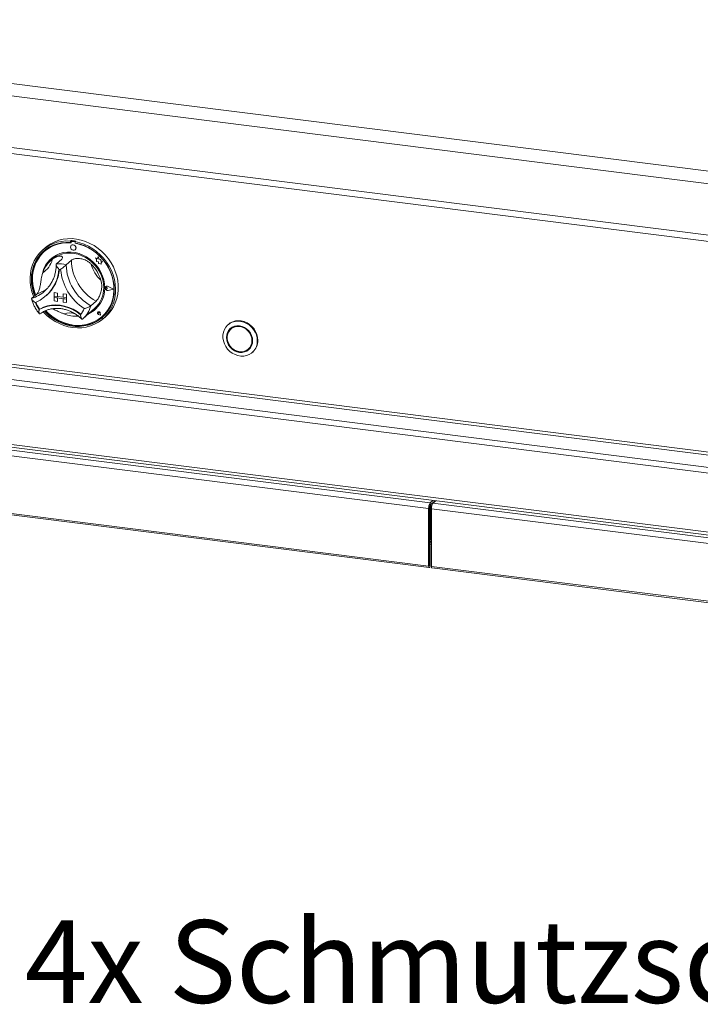
# Paper-space layout 'Blatt2' of a CAD drawing. Units: millimetres. Extents: x 5 to 415, y 5 to 292.
# Drawn here: x 253 to 282, y 76 to 117 of the extents above; entities that cross this region are included whole.
import ezdxf

# ---------------------------------------------------------------- set-up
doc = ezdxf.new("R2010")
doc.units = ezdxf.units.MM
doc.layers.add('BEMAßUNG', color=96, linetype='Continuous')
doc.styles.add('SLDTEXTSTYLE0', font='TXT', dxfattribs={"width": 0.75})

psp = doc.layouts.new('Blatt2')

# ---------------------------------------------------------------- linework, layer by layer
at = {"color": 7, "linetype": 'Continuous', "lineweight": 15}
for p, q in [((231.28629, 117.49284), (376.68475, 99.17435)), ((230.76264, 117.03103), (376.92113, 98.61679)), ((230.76264, 114.85084), (376.92113, 96.4366)), ((231.24377, 114.52553), (376.62571, 96.20913)), ((255.24151, 108.1372), (255.21941, 108.11771)), ((255.21941, 108.11771), (255.21941, 108.05869)), ((255.24151, 108.07817), (255.21941, 108.05869)), ((255.24151, 108.1372), (255.24151, 108.07817)), ((255.24846, 108.07584), (255.24846, 108.04397)), ((255.26144, 108.09949), (255.25702, 108.0956)), ((255.27769, 108.10162), (255.2821, 108.10552)), ((255.40046, 108.08618), (255.27769, 108.10162)), ((255.40488, 108.09008), (255.2821, 108.10552)), ((255.40046, 108.08618), (255.40488, 108.09008)), ((255.44613, 108.11142), (255.42403, 108.09193)), ((255.42403, 108.09193), (255.42403, 108.03291)), ((255.4297, 108.02117), (255.4297, 108.03185)), ((255.4297, 108.02117), (255.43412, 108.02507)), ((255.43412, 108.02507), (255.43412, 108.03101)), ((254.15067, 107.8316), (254.04019, 107.73416)), ((254.12429, 107.68334), (254.11988, 107.67944)), ((255.25644, 107.93721), (255.25622, 107.93702)), ((255.42158, 107.74952), (255.4218, 107.74971)), ((254.43434, 107.33178), (254.36805, 107.27331)), ((254.85194, 107.35282), (254.63097, 107.15794)), ((255.26118, 107.30126), (255.04021, 107.10638)), ((256.2773, 107.40127), (256.27752, 107.40146)), ((256.2773, 107.40127), (256.32863, 107.35611)), ((256.3719, 107.36418), (256.2773, 107.40127)), ((256.37197, 107.36443), (256.27752, 107.40146)), ((256.32863, 107.35611), (256.32865, 107.2436)), ((256.32865, 107.2436), (256.40685, 107.23843)), ((256.39995, 107.46777), (256.3719, 107.36418)), ((256.39995, 107.46777), (256.40017, 107.46796)), ((256.42831, 107.35602), (256.39995, 107.46777)), ((256.42853, 107.35621), (256.40017, 107.46796)), ((256.40685, 107.23843), (256.41132, 107.16208)), ((256.42831, 107.35602), (256.42853, 107.35621)), ((256.51331, 107.33235), (256.42831, 107.35602)), ((256.51353, 107.33255), (256.42853, 107.35621)), ((256.50277, 107.26342), (256.51331, 107.33235)), ((256.50277, 107.26342), (256.50299, 107.26361)), ((256.57272, 107.25879), (256.50277, 107.26342)), ((256.50299, 107.26361), (256.51353, 107.33255)), ((256.57294, 107.25899), (256.50299, 107.26361)), ((256.51331, 107.33235), (256.51353, 107.33255)), ((256.51455, 107.1877), (256.57272, 107.25879)), ((256.51455, 107.1877), (256.51477, 107.1879)), ((256.51456, 107.1429), (256.51455, 107.1877)), ((256.51477, 107.1879), (256.57294, 107.25899)), ((256.51478, 107.1431), (256.51477, 107.1879)), ((256.57272, 107.25879), (256.57294, 107.25899)), ((256.41132, 107.16208), (256.47665, 107.15777)), ((256.47665, 107.15777), (256.51456, 107.1429)), ((256.51456, 107.1429), (256.51478, 107.1431)), ((254.12548, 105.99164), (254.17128, 106.03383)), ((256.71102, 106.147), (256.7108, 106.1468)), ((256.7264, 106.18677), (256.72618, 106.18657)), ((256.72764, 106.18536), (256.72742, 106.18517)), ((256.75175, 106.14544), (256.75197, 106.14563)), ((256.79028, 106.11388), (256.75175, 106.14544)), ((256.79028, 106.11388), (256.75176, 106.09202)), ((256.7905, 106.11408), (256.75197, 106.14563)), ((256.79028, 106.11388), (256.7905, 106.11408)), ((257.04047, 106.08241), (256.82186, 106.19367)), ((257.04047, 106.08241), (256.82189, 106.02615)), ((256.82189, 106.02615), (256.82211, 106.02634)), ((257.04029, 106.0825), (256.82211, 106.02634)), ((256.82248, 106.19524), (256.8227, 106.19544)), ((257.0454, 106.08179), (256.82248, 106.19524)), ((257.0454, 106.08179), (256.82251, 106.02442)), ((257.04562, 106.08198), (256.8227, 106.19544)), ((257.0454, 106.08179), (257.04562, 106.08198)), ((253.80952, 105.88687), (253.58855, 105.692)), ((254.18321, 105.79255), (254.2031, 105.81009)), ((254.52588, 105.93272), (254.5261, 105.93292)), ((254.52588, 105.93272), (254.52588, 105.78541)), ((254.52588, 105.93272), (254.67204, 105.91431)), ((254.52588, 105.78541), (254.67204, 105.76699)), ((255.05205, 105.71912), (254.52588, 105.78541)), ((254.52588, 105.78541), (254.52588, 105.72648)), ((254.52588, 105.72648), (254.67204, 105.70807)), ((254.52588, 105.57917), (254.52588, 105.72648)), ((254.52588, 105.72648), (255.05205, 105.66019)), ((254.52588, 105.57917), (254.67204, 105.56075)), ((254.5261, 105.93292), (254.67226, 105.9145)), ((254.67204, 105.91431), (254.67226, 105.9145)), ((254.67204, 105.91431), (254.67204, 105.76699)), ((254.67204, 105.76699), (254.67226, 105.76719)), ((254.67204, 105.56075), (254.67204, 105.70807)), ((254.67204, 105.56075), (254.67226, 105.56095)), ((254.67226, 105.9145), (254.67226, 105.76719)), ((254.90589, 105.73775), (254.67226, 105.76719)), ((254.67226, 105.56095), (254.67226, 105.70804)), ((254.90589, 105.88484), (254.90611, 105.88504)), ((254.90589, 105.88484), (254.90589, 105.73753)), ((255.05205, 105.86643), (254.90589, 105.88484)), ((255.05205, 105.71912), (254.90589, 105.73753)), ((255.05205, 105.66019), (254.90589, 105.67861)), ((254.90589, 105.53129), (254.90589, 105.67861)), ((255.05205, 105.51288), (254.90589, 105.53129)), ((255.05227, 105.86663), (254.90611, 105.88504)), ((255.05205, 105.86643), (255.05227, 105.86663)), ((255.05205, 105.86643), (255.05205, 105.71912)), ((255.05205, 105.71912), (255.05227, 105.71931)), ((255.05205, 105.71912), (255.05205, 105.66019)), ((255.05205, 105.66019), (255.05227, 105.66039)), ((255.05205, 105.51288), (255.05205, 105.66019)), ((255.05227, 105.86663), (255.05227, 105.71931)), ((255.05227, 105.71931), (255.05227, 105.66039)), ((255.05227, 105.51307), (255.05227, 105.66039)), ((256.3036, 105.57265), (256.08263, 105.37777)), ((253.91596, 105.23444), (253.89388, 105.21497)), ((255.05205, 105.51288), (255.05227, 105.51307)), ((255.74506, 104.82106), (256.2533, 105.26928)), ((256.38302, 105.11368), (256.3828, 105.11349)), ((256.38343, 105.11321), (256.38321, 105.11302)), ((255.72815, 104.80644), (255.74437, 104.82128)), ((256.42455, 105.06614), (256.39561, 105.07395)), ((256.49984, 104.9808), (256.41298, 105.00924)), ((256.4131, 105.0098), (256.41332, 105.01)), ((256.49909, 104.98165), (256.4131, 105.0098)), ((256.49904, 104.98193), (256.41332, 105.01)), ((256.42041, 105.09583), (256.42063, 105.09602)), ((256.42455, 105.06614), (256.42041, 105.09583)), ((256.42477, 105.06634), (256.42063, 105.09602)), ((256.42455, 105.06614), (256.42477, 105.06634)), ((256.49909, 104.98165), (256.48188, 105.07049)), ((256.48245, 105.07053), (256.48267, 105.07073)), ((256.49984, 104.9808), (256.48245, 105.07053)), ((256.50006, 104.981), (256.48267, 105.07073)), ((256.49984, 104.9808), (256.50006, 104.981)), ((256.55893, 104.91382), (256.56335, 104.91771)), ((256.60326, 104.82791), (256.71374, 104.92535)), ((261.90815, 104.58718), (261.88605, 104.56769)), ((262.05284, 104.42312), (262.00864, 104.38414)), ((374.05415, 86.71918), (234.91126, 104.24953)), ((262.75276, 103.54039), (262.79696, 103.57937)), ((262.91955, 103.39582), (262.94164, 103.4153)), ((234.91126, 101.74519), (374.05415, 84.21484)), ((234.95412, 101.61763), (374.097, 84.08727)), ((236.47872, 101.06517), (270.38749, 96.79307)), ((236.54502, 101.30041), (270.45379, 97.02831)), ((236.47872, 98.62271), (270.38749, 94.3506)), ((236.50087, 98.5568), (270.40964, 94.2847)), ((270.42064, 96.8223), (270.38749, 96.79307)), ((270.38749, 94.3506), (270.38749, 96.79307)), ((270.42064, 94.37984), (270.42064, 96.8223)), ((270.43218, 95.56558), (270.43218, 96.89951)), ((270.43439, 95.56753), (270.43439, 96.9061)), ((270.45379, 97.02831), (270.56965, 97.13049)), ((270.45379, 96.93992), (270.65735, 97.11944)), ((270.45379, 96.93992), (270.45379, 97.02831)), ((270.48282, 96.96552), (270.48282, 95.40399)), ((270.50442, 96.77834), (304.41319, 92.50623)), ((270.50442, 96.77834), (270.50442, 94.33587)), ((270.57051, 97.04286), (270.57051, 97.0134)), ((270.68658, 97.11576), (270.57071, 97.01358)), ((270.57071, 97.01358), (304.47948, 92.74147)), ((270.42064, 95.55495), (270.42338, 95.55781)), ((270.42064, 95.48218), (270.48282, 95.53701)), ((270.48282, 95.52185), (270.42064, 95.46701)), ((270.42338, 95.55781), (270.43218, 95.56558)), ((270.456, 95.14464), (270.42285, 95.11541)), ((270.42285, 94.38178), (270.42285, 95.11541)), ((270.45358, 95.24101), (270.45358, 95.3418)), ((270.456, 94.41102), (270.456, 95.14464)), ((270.42064, 94.37984), (270.38749, 94.3506)), ((270.42285, 94.38178), (270.456, 94.41102)), ((270.50442, 94.33587), (304.41319, 90.06377)), ((270.52656, 94.26996), (304.43533, 89.99786))]:
    psp.add_line(p, q, dxfattribs=at)
at = {"color": 8, "linetype": 'Continuous', "lineweight": 15}
for p, q in [((235.49683, 104.94273), (374.11357, 87.47867)), ((374.11357, 87.60046), (235.52998, 105.06035)), ((234.97755, 104.48477), (374.11357, 86.95528)), ((270.48282, 95.61023), (270.43439, 95.56753)), ((270.42064, 95.34916), (270.48282, 95.40399)), ((270.48282, 95.40399), (270.50442, 95.40127)), ((270.42064, 94.38206), (270.42285, 94.38178))]:
    psp.add_line(p, q, dxfattribs=at)
at = {"color": 7, "linetype": 'Continuous', "lineweight": 15, "flags": 128}
for points in [[(253.66188, 105.75667), (253.65284, 105.77897), (253.58723, 105.96987), (253.54123, 106.16429), (253.51536, 106.36003), (253.50992, 106.55488), (253.52497, 106.74663), (253.56033, 106.93311), (253.6156, 107.11222), (253.69017, 107.28194), (253.78318, 107.44034), (253.89359, 107.58563), (254.02014, 107.71617), (254.16142, 107.83048), (254.31581, 107.92727), (254.48157, 108.00545), (254.65684, 108.06413), (254.83962, 108.10266), (255.02786, 108.12058), (255.21941, 108.11771)], [(255.21941, 108.05869), (255.03096, 108.06098), (254.84591, 108.04246), (254.66642, 108.00334), (254.49459, 107.94409), (254.33243, 107.86539), (254.18184, 107.76817), (254.04458, 107.65356), (253.92225, 107.5229), (253.81629, 107.37773), (253.72792, 107.21973), (253.65819, 107.05075), (253.60791, 106.87278), (253.57767, 106.68788), (253.56783, 106.49823), (253.57848, 106.30604), (253.60952, 106.11356), (253.66058, 105.92303), (253.70637, 105.79591)], [(255.24846, 108.04397), (255.0594, 108.04715), (254.87374, 108.02904), (254.69373, 107.98987), (254.52158, 107.93011), (254.35938, 107.85049), (254.20909, 107.75198), (254.07254, 107.63577), (253.95139, 107.50328), (253.84713, 107.35611), (253.761, 107.19607), (253.69407, 107.02509), (253.64714, 106.84525), (253.62079, 106.65875), (253.61534, 106.46784), (253.63084, 106.27484), (253.66712, 106.08212), (253.72373, 105.892), (253.74639, 105.8312)], [(255.42403, 108.09193), (255.61559, 108.04653), (255.80382, 107.98118), (255.98661, 107.8966), (256.16187, 107.79375), (256.32764, 107.67381), (256.48203, 107.53811), (256.6233, 107.3882), (256.74986, 107.22577), (256.86027, 107.05266), (256.95328, 106.87082), (257.02785, 106.68232), (257.08312, 106.48928), (257.11848, 106.29389), (257.13352, 106.09835), (257.12808, 105.90487), (257.10222, 105.71565), (257.05622, 105.53282), (256.99061, 105.35845), (256.90613, 105.19451), (256.80374, 105.04286), (256.68459, 104.90521), (256.55003, 104.78311), (256.40159, 104.67795), (256.24093, 104.59092), (256.06988, 104.52299), (255.89037, 104.47495), (255.70443, 104.44732), (255.51417, 104.44043), (255.32172, 104.45435), (255.12928, 104.48892), (254.93902, 104.54375), (254.75308, 104.61823), (254.57357, 104.71151), (254.40252, 104.82254), (254.24186, 104.95005), (254.09341, 105.09262), (254.07043, 105.11724)], [(254.12099, 105.14377), (254.18755, 105.07551), (254.33863, 104.94093), (254.50121, 104.82202), (254.67338, 104.72017), (254.85313, 104.63657), (255.03836, 104.5722), (255.2269, 104.5278), (255.41655, 104.50391), (255.60509, 104.5008), (255.79032, 104.5185), (255.97007, 104.5568), (256.14224, 104.61527), (256.30481, 104.69322), (256.45589, 104.78973), (256.59371, 104.90367), (256.71666, 105.03372), (256.8233, 105.17836), (256.91238, 105.33589), (256.98286, 105.50447), (257.03392, 105.68212), (257.06496, 105.86679), (257.07562, 106.05629), (257.06577, 106.24842), (257.03553, 106.44094), (256.98525, 106.63158), (256.91552, 106.81813), (256.82716, 106.99839), (256.72119, 107.17027), (256.59886, 107.33175), (256.4616, 107.48095), (256.31101, 107.61612), (256.14886, 107.73567), (255.97703, 107.83822), (255.79754, 107.92256), (255.61249, 107.98771), (255.42403, 108.03291), (255.42403, 108.03291)], [(254.15067, 107.8316), (254.23875, 107.90356), (254.39048, 108.00451), (254.55403, 108.08704), (254.72752, 108.15021), (254.90899, 108.19331), (255.0964, 108.21585), (255.28761, 108.21756), (255.48046, 108.19844), (255.67276, 108.1587), (255.86233, 108.09879), (256.04703, 108.01939), (256.22477, 107.92139), (256.39353, 107.80591), (256.55139, 107.67426), (256.69657, 107.52793), (256.82743, 107.36857), (256.94248, 107.198), (257.04042, 107.01814), (257.12013, 106.83103), (257.18072, 106.63879), (257.2215, 106.44361), (257.24201, 106.24769), (257.24201, 106.05324), (257.2215, 105.86249), (257.18072, 105.67758), (257.12013, 105.50061), (257.04042, 105.33359), (256.94248, 105.17841), (256.82743, 105.03682), (256.71374, 104.92535)], [(254.17157, 105.16461), (254.2796, 105.05877), (254.43584, 104.92982), (254.60307, 104.81748), (254.77926, 104.72313), (254.96225, 104.64791), (255.14983, 104.59274), (255.33972, 104.55828), (255.5296, 104.54496), (255.71717, 104.55294), (255.90015, 104.58212), (256.07631, 104.63215), (256.2435, 104.70241), (256.39971, 104.79206), (256.54302, 104.9), (256.6717, 105.02492), (256.78418, 105.1653), (256.8791, 105.31944), (256.95529, 105.48546), (257.01184, 105.66135), (257.04805, 105.84495), (257.06348, 106.03405), (257.05796, 106.22634), (257.03154, 106.41949), (256.98454, 106.61114), (256.91754, 106.79897), (256.83136, 106.98069), (256.72703, 107.1541), (256.60583, 107.31707), (256.46923, 107.46764), (256.3189, 107.60398), (256.15666, 107.72441), (255.98448, 107.82749), (255.80445, 107.91195), (255.61878, 107.97678), (255.4297, 108.02117), (255.4297, 108.02117)], [(254.09263, 107.69698), (254.06668, 107.67305), (253.94435, 107.54239), (253.83838, 107.39721), (253.75002, 107.23921), (253.68029, 107.07024), (253.63001, 106.89226), (253.59977, 106.70737), (253.58992, 106.51772), (253.60058, 106.32553), (253.63162, 106.13305), (253.68268, 105.94252), (253.72847, 105.8154)], [(256.67237, 106.12894), (256.66182, 106.29865), (256.63043, 106.46833), (256.57867, 106.6353), (256.50737, 106.79693), (256.41765, 106.95067), (256.31092, 107.0941), (256.18888, 107.22495), (256.05343, 107.34116), (255.90673, 107.4409), (255.75108, 107.52259), (255.58893, 107.58494), (255.42285, 107.62698), (255.25546, 107.64804), (255.08939, 107.64779), (254.92726, 107.62622), (254.77163, 107.58369), (254.62495, 107.52086), (254.48955, 107.43873), (254.36754, 107.33858), (254.26086, 107.222), (254.1712, 107.09083), (254.09995, 106.94713), (254.04825, 106.79317), (254.0327, 106.72665)], [(254.43434, 107.33178), (254.47911, 107.36914), (254.60797, 107.45648), (254.74891, 107.52483), (254.89961, 107.57309), (255.05762, 107.60044), (255.22032, 107.60646), (255.38505, 107.59103), (255.5491, 107.55441), (255.70978, 107.4972), (255.86445, 107.42034), (256.01057, 107.3251), (256.14575, 107.21303), (256.26776, 107.08598), (256.37459, 106.94603), (256.46451, 106.79548), (256.53602, 106.63681), (256.58795, 106.47261), (256.61946, 106.30559), (256.63002, 106.13848)], [(255.45582, 107.82856), (255.44691, 107.87478), (255.42156, 107.9162), (255.38362, 107.94652), (255.33887, 107.96112), (255.29413, 107.95778), (255.2562, 107.937), (255.23086, 107.90196), (255.22197, 107.85798), (255.23088, 107.81175), (255.25623, 107.77033), (255.29417, 107.74001), (255.33892, 107.72541), (255.38366, 107.72875), (255.42159, 107.74953), (255.44693, 107.78458), (255.45582, 107.82856)], [(255.4218, 107.74971), (255.42181, 107.74972), (255.44715, 107.78477), (255.45604, 107.82875), (255.44714, 107.87497), (255.42178, 107.91639), (255.38384, 107.94671), (255.3391, 107.96131), (255.29435, 107.95797), (255.25644, 107.93721)], [(256.56335, 104.91771), (256.67612, 105.02882), (256.7886, 105.1692), (256.88352, 105.32334), (256.95971, 105.48936), (257.01626, 105.66524), (257.05247, 105.84885), (257.0679, 106.03795), (257.06238, 106.23024), (257.03596, 106.42339), (256.98896, 106.61504), (256.92196, 106.80287), (256.91801, 106.81234)], [(256.82251, 106.02442), (256.78427, 106.02347), (256.74713, 106.03896), (256.71783, 106.06808), (256.70171, 106.10554), (256.70171, 106.14451), (256.71781, 106.17791), (256.7471, 106.19967), (256.78424, 106.20582), (256.82248, 106.19524)], [(256.75176, 106.09202), (256.74015, 106.08847), (256.72753, 106.08994), (256.71584, 106.09619), (256.70686, 106.10627), (256.702, 106.11863), (256.702, 106.13135), (256.70686, 106.14248), (256.71583, 106.15031), (256.72752, 106.15362), (256.74014, 106.15191), (256.75175, 106.14544)], [(256.82189, 106.02615), (256.78439, 106.02521), (256.74796, 106.04041), (256.71923, 106.06897), (256.70343, 106.1057), (256.70342, 106.14392), (256.71921, 106.17667), (256.74793, 106.19801), (256.78436, 106.20404), (256.82186, 106.19367)], [(253.89388, 105.21497), (254.05294, 105.29255), (254.22257, 105.34865), (254.40027, 105.38242), (254.58341, 105.39338), (254.7693, 105.38136), (254.95518, 105.34654), (255.13833, 105.28944), (255.31602, 105.21089), (255.48565, 105.11205), (255.64471, 104.99438)], [(253.91831, 105.23511), (254.07674, 105.31168), (254.24555, 105.36698), (254.4223, 105.40023), (254.60439, 105.41092), (254.78918, 105.3989), (254.97397, 105.36436), (255.15607, 105.30778), (255.33281, 105.23), (255.50163, 105.13216), (255.66006, 105.01567)], [(254.1499, 105.15598), (254.20965, 105.095), (254.36073, 104.96042), (254.52331, 104.84151), (254.69548, 104.73966), (254.87523, 104.65606), (255.06045, 104.59168), (255.249, 104.54729), (255.43865, 104.5234), (255.62719, 104.52028), (255.81242, 104.53798), (255.99217, 104.57629), (256.16434, 104.63476), (256.32691, 104.7127), (256.47799, 104.80921), (256.57292, 104.88459)], [(256.48245, 105.07053), (256.47229, 105.09516), (256.45336, 105.11446), (256.42915, 105.1249), (256.40409, 105.12455), (256.38279, 105.11348), (256.36915, 105.09372), (256.36569, 105.0689), (256.37302, 105.04358), (256.38981, 105.02239), (256.41298, 105.00924)], [(256.4131, 105.0098), (256.39016, 105.02283), (256.37353, 105.0438), (256.36627, 105.06888), (256.3697, 105.09345), (256.3832, 105.11301), (256.4043, 105.12397), (256.4291, 105.12432), (256.45308, 105.11398), (256.47182, 105.09487), (256.48188, 105.07049)], [(256.39561, 105.07395), (256.38736, 105.07796), (256.38092, 105.08477), (256.37732, 105.09328), (256.37715, 105.10214), (256.38042, 105.10992), (256.38662, 105.11539), (256.39475, 105.11767), (256.40351, 105.11639), (256.41151, 105.11176), (256.41746, 105.10452), (256.42041, 105.09583)], [(255.66006, 105.01567), (255.66103, 105.015), (255.66165, 105.01469)], [(263.13359, 103.88968), (263.12308, 103.76653), (263.09185, 103.64956), (263.04079, 103.54215), (262.97138, 103.44739), (262.88562, 103.368), (262.78596, 103.30627), (262.67528, 103.26397), (262.55676, 103.24232), (262.43381, 103.24194), (262.30998, 103.26284), (262.18881, 103.30443), (262.07379, 103.3655), (261.96825, 103.4443), (261.8752, 103.53856), (261.79733, 103.64557), (261.73688, 103.76226), (261.69559, 103.88525), (261.67464, 104.01103), (261.67464, 104.13596), (261.69559, 104.25645), (261.73688, 104.36905), (261.79733, 104.4705), (261.8752, 104.55789), (261.96825, 104.6287), (262.07379, 104.68091), (262.18881, 104.713), (262.30998, 104.72405), (262.43381, 104.71375), (262.55676, 104.68239), (262.67528, 104.63088), (262.78596, 104.56069), (262.88562, 104.47385), (262.97138, 104.37285), (263.04079, 104.2606), (263.09185, 104.14032), (263.12308, 104.01549), (263.13359, 103.88968)], [(263.15569, 103.90917), (263.14518, 104.03498), (263.11394, 104.15981), (263.06289, 104.28008), (262.99348, 104.39233), (262.90771, 104.49333), (262.80806, 104.58018), (262.69738, 104.65037), (262.57886, 104.70188), (262.45591, 104.73324), (262.33207, 104.74354), (262.2109, 104.73249), (262.09589, 104.70039), (261.99034, 104.64819), (261.90815, 104.58718)], [(262.9361, 103.89229), (262.92543, 104.00285), (262.89383, 104.11184), (262.8425, 104.21509), (262.77343, 104.30862), (262.68927, 104.38884), (262.59325, 104.45267), (262.48906, 104.49765), (262.3807, 104.52206), (262.27235, 104.52495), (262.16816, 104.50622), (262.07214, 104.46659), (261.98797, 104.40758), (261.9189, 104.33145), (261.86758, 104.24114), (261.83597, 104.14011), (261.8253, 104.03224), (261.83597, 103.92169), (261.86758, 103.81269), (261.9189, 103.70944), (261.98797, 103.61591), (262.07214, 103.53569), (262.16816, 103.47186), (262.27235, 103.42688), (262.3807, 103.40247), (262.48906, 103.39958), (262.59325, 103.41831), (262.68927, 103.45794), (262.77343, 103.51695), (262.8425, 103.59308), (262.89383, 103.68339), (262.92543, 103.78443), (262.9361, 103.89229)], [(262.92441, 103.89376), (262.91396, 104.00199), (262.88302, 104.10869), (262.83278, 104.20977), (262.76516, 104.30133), (262.68277, 104.37986), (262.58877, 104.44234), (262.48677, 104.48638), (262.3807, 104.51027), (262.27463, 104.51311), (262.17263, 104.49477), (262.07863, 104.45597), (261.99624, 104.3982), (261.92862, 104.32368), (261.87838, 104.23527), (261.84744, 104.13636), (261.83699, 104.03077), (261.84744, 103.92254), (261.87838, 103.81584), (261.92862, 103.71477), (261.99624, 103.6232), (262.07863, 103.54467), (262.17263, 103.48219), (262.27463, 103.43815), (262.3807, 103.41426), (262.48677, 103.41142), (262.58877, 103.42976), (262.68277, 103.46856), (262.76516, 103.52633), (262.83278, 103.60085), (262.88302, 103.68927), (262.91396, 103.78817), (262.92441, 103.89376)], [(262.90687, 103.89597), (262.8961, 104.00409), (262.86423, 104.11049), (262.81256, 104.21082), (262.74322, 104.30097), (262.65903, 104.37726), (262.56344, 104.43656), (262.46038, 104.47644), (262.35405, 104.49527), (262.24882, 104.49228), (262.14898, 104.46759), (262.05863, 104.42222), (261.98147, 104.35801), (261.92065, 104.2776), (261.87866, 104.18428), (261.85723, 104.08187), (261.85723, 103.97456), (261.87866, 103.86676), (261.92065, 103.76286), (261.98147, 103.66712), (262.05863, 103.58347), (262.14898, 103.51533), (262.24882, 103.46548), (262.35405, 103.43597), (262.46038, 103.42801), (262.56344, 103.44192), (262.65903, 103.47714), (262.74322, 103.53221), (262.81256, 103.6049), (262.86423, 103.69221), (262.8961, 103.79058), (262.90687, 103.89597)], [(262.01897, 104.41697), (261.97282, 104.36265), (261.93421, 104.29911)], [(262.14651, 104.48634), (262.10282, 104.46119), (262.05284, 104.42312)], [(262.65909, 103.47717), (262.72697, 103.50753), (262.78662, 103.54654)], [(262.79696, 103.57937), (262.85676, 103.64387), (262.87139, 103.6644)], [(270.42285, 95.11541), (270.42173, 95.12705), (270.42064, 95.13173)], [(270.38749, 94.3506), (270.3901, 94.31795), (270.39753, 94.29487), (270.40864, 94.28487), (270.42175, 94.28948), (270.43485, 94.30799), (270.44596, 94.33759), (270.45339, 94.37376), (270.456, 94.41102)], [(270.42064, 94.37984), (270.42072, 94.37878), (270.42096, 94.37804), (270.42132, 94.37772), (270.42175, 94.37786), (270.42217, 94.37846), (270.42253, 94.37942), (270.42277, 94.38058), (270.42285, 94.38178)], [(270.52656, 94.26996), (270.52556, 94.27014), (270.51445, 94.28014), (270.50703, 94.30322), (270.50442, 94.33587)]]:
    psp.add_lwpolyline(points, dxfattribs=at)
at = {"color": 7, "linetype": 'Continuous', "lineweight": 15}
for centre, radius, start, end in [((255.11752, 106.53762), 1.5163, 84.878356, 130.92221), ((255.11405, 106.30053), 1.84109, 79.608413, 86.030075), ((255.27389, 108.07647), 0.02544, 81.410647, 181.432621), ((255.27841, 108.07973), 0.02605, 81.852452, 130.661871), ((255.3957, 108.05268), 0.03383, 33.124723, 81.917158), ((255.40031, 108.05708), 0.03331, 44.569387, 82.113475), ((255.09034, 106.14782), 1.90847, 59.867538, 79.622327), ((255.09375, 106.45288), 1.09505, 125.83605, 163.331295), ((253.50918, 107.57965), 0.97326, 303.384023, 345.783322), ((255.16816, 106.50951), 1.1521, 131.731931, 166.764264), ((257.28138, 107.3409), 2.02058, 181.124237, 241.059098), ((253.10021, 107.02237), 1.63651, 292.84582, 356.321525), ((253.09626, 107.04794), 1.66053, 311.802012, 355.426466), ((253.09855, 107.0498), 1.66041, 311.801977, 355.354061), ((254.67434, 105.85231), 1.30635, 73.735708, 91.902781), ((254.62832, 105.79384), 1.12843, 80.979566, 84.658923), ((257.03214, 107.1231), 2.23723, 185.509267, 236.674069), ((257.06041, 107.14602), 2.02058, 181.124237, 241.059098), ((255.04063, 106.03125), 1.52996, 16.131471, 46.051864), ((257.41681, 107.46418), 1.35552, 194.151766, 228.031569), ((255.51216, 106.09954), 1.16058, 294.932025, 1.451408), ((255.49426, 106.11448), 1.13601, 311.925316, 1.210378), ((256.7803, 106.12695), 0.07865, 132.041054, 178.040361), ((256.80274, 106.12561), 0.10114, 183.090906, 281.04428), ((256.7307, 106.12256), 0.03138, 47.328353, 128.845161), ((256.78084, 106.12125), 0.08519, 60.565, 129.725483), ((254.98644, 105.9914), 1.31398, 200.714156, 215.020196), ((254.96651, 105.97379), 1.31391, 200.472658, 215.276868), ((253.91559, 105.24067), 0.00619, 212.370922, 296.054512), ((254.92117, 105.6139), 0.95253, 319.428861, 337.784989), ((255.54667, 106.07176), 1.11926, 294.327005, 311.367724), ((256.42826, 105.07026), 0.06209, 136.224908, 256.070696), ((256.41998, 105.06236), 0.06325, 7.601579, 125.760963), ((256.39703, 105.09401), 0.02369, 4.867919, 120.91063), ((255.43753, 106.25034), 1.31441, 248.118892, 274.577352), ((262.50417, 103.89822), 0.65161, 312.173154, 0.96254), ((270.75593, 96.8162), 0.36916, 144.930944, 183.593111), ((270.60486, 96.83387), 0.18458, 144.930944, 183.593111), ((270.87285, 96.80147), 0.36916, 144.930944, 183.593111), ((270.38761, 95.14332), 0.0684, 1.101364, 61.122483), ((270.40516, 95.40252), 0.07767, 308.569642, 1.085318), ((270.42034, 95.38751), 0.15022, 282.784408, 304.034906)]:
    psp.add_arc(centre, radius, start, end, dxfattribs=at)
at = {"color": 8, "linetype": 'Continuous', "lineweight": 15}
for centre, radius, start, end in [((253.16254, 107.08628), 1.45792, 286.989914, 311.337657), ((253.37926, 107.2903), 1.4679, 287.04438, 305.311521), ((255.00928, 105.6479), 1.10682, 311.664918, 345.873827), ((255.18692, 104.31471), 0.75483, 69.462732, 108.479423)]:
    psp.add_arc(centre, radius, start, end, dxfattribs=at)
at = {"color": 7, "linetype": 'Continuous', "lineweight": 15}
for points, knots in [([(254.45263, 107.34063), (254.48984, 107.36517), (254.56552, 107.41511), (254.69026, 107.46619), (254.80847, 107.48413), (254.8851, 107.45847), (254.9022, 107.40882), (254.8679, 107.3706), (254.85194, 107.35282)], [0, 0, 0, 0, 0.14111014, 0.28705337, 0.47313406, 0.659488, 0.84157553, 1, 1, 1, 1]), ([(255.26118, 107.30126), (255.29172, 107.32102), (255.35282, 107.36054), (255.51351, 107.38607), (255.69897, 107.36906), (255.8661, 107.3073), (256.00028, 107.22476), (256.06805, 107.16373), (256.10243, 107.13277)], [0, 0, 0, 0, 0.18968929, 0.37947794, 0.56623154, 0.74788992, 0.87210411, 1, 1, 1, 1]), ([(254.61839, 107.12541), (254.61816, 107.10311), (254.61731, 107.02165), (254.60296, 106.88339), (254.56846, 106.714), (254.51601, 106.55166), (254.44675, 106.39776), (254.36066, 106.25452), (254.26849, 106.13172), (254.19896, 106.06353), (254.16878, 106.03392)], [0, 0, 0, 0, 0.05246818, 0.19162762, 0.33098171, 0.47065986, 0.61070913, 0.7511526, 0.89197668, 1, 1, 1, 1]), ([(254.63097, 107.15794), (254.62615, 107.15116), (254.61653, 107.13762), (254.6204, 107.10013), (254.64121, 107.04714), (254.68131, 106.98272), (254.71611, 106.93786), (254.73321, 106.91755), (254.73335, 106.91737)], [0, 0, 0, 0, 0.15212184, 0.30368962, 0.50560233, 0.76758732, 0.99799601, 1, 1, 1, 1]), ([(255.04021, 107.10638), (255.03267, 107.09994), (255.01763, 107.08709), (254.97791, 107.05509), (254.92385, 107.01153), (254.86207, 106.95994), (254.8225, 106.92446), (254.80539, 106.90845), (254.80524, 106.90831)], [0, 0, 0, 0, 0.152121842, 0.303689622, 0.505602328, 0.767587317, 0.99799601, 1, 1, 1, 1]), ([(253.80952, 105.88687), (253.83224, 105.91465), (253.87771, 105.97021), (253.92175, 106.12634), (253.95396, 106.3146), (253.9815, 106.49371), (254.0106, 106.64489), (254.03323, 106.72589), (254.04471, 106.76698)], [0, 0, 0, 0, 0.18968929, 0.37947794, 0.56623154, 0.74788992, 0.87210411, 1, 1, 1, 1]), ([(256.51034, 106.45634), (256.52204, 106.40783), (256.54582, 106.30914), (256.55136, 106.13761), (256.52026, 105.94982), (256.45068, 105.77358), (256.37103, 105.64207), (256.32501, 105.59469), (256.3036, 105.57265)], [0, 0, 0, 0, 0.14111014, 0.28705337, 0.47313406, 0.659488, 0.84157553, 1, 1, 1, 1]), ([(253.57536, 105.67388), (253.58291, 105.64485), (253.60399, 105.56372), (253.65279, 105.43332), (253.72651, 105.28663), (253.8114, 105.15276), (253.87837, 105.074), (253.9096, 105.03727)], [0, 0, 0, 0, 0.125618718, 0.350993217, 0.576632183, 0.802544664, 1, 1, 1, 1]), ([(253.73559, 105.51423), (253.73539, 105.51433), (253.71209, 105.52592), (253.66507, 105.55359), (253.6116, 105.59921), (253.58278, 105.64094), (253.57483, 105.67268), (253.58397, 105.68555), (253.58855, 105.692)], [0, 0, 0, 0, 0.00200399, 0.23241268, 0.49439767, 0.69631038, 0.84787816, 1, 1, 1, 1]), ([(253.89388, 105.21497), (253.89385, 105.21476), (253.89187, 105.20179), (253.8888, 105.17629), (253.88686, 105.13922), (253.88798, 105.10367), (253.89226, 105.07442), (253.89882, 105.05246), (253.90598, 105.03894), (253.91383, 105.03101), (253.92164, 105.02788), (253.93023, 105.02872), (253.93626, 105.03317), (253.93933, 105.03543)], [0, 0, 0, 0, 0.00195502, 0.12141365, 0.24271435, 0.37408264, 0.50886404, 0.60728383, 0.70824724, 0.78015313, 0.85373658, 0.92568075, 1, 1, 1, 1]), ([(253.92851, 105.02701), (253.94755, 105.04117), (254.00578, 105.08451), (254.11182, 105.14557), (254.24915, 105.20301), (254.39467, 105.24247), (254.54608, 105.26365), (254.70132, 105.26624), (254.85827, 105.25025), (255.01483, 105.21596), (255.16885, 105.1638), (255.3184, 105.09462), (255.46102, 105.00888), (255.58965, 104.9145), (255.66452, 104.84244), (255.69889, 104.80935)], [0, 0, 0, 0, 0.0398966, 0.12206237, 0.2041563, 0.28601681, 0.36758292, 0.44884154, 0.52981494, 0.61054497, 0.69107965, 0.77146439, 0.85173754, 0.93192919, 1, 1, 1, 1]), ([(254.94767, 105.03062), (254.90758, 105.04708), (254.82623, 105.0805), (254.71367, 105.13143), (254.61248, 105.17609), (254.52652, 105.21113), (254.46443, 105.23464), (254.43424, 105.24251), (254.42844, 105.24402)], [0, 0, 0, 0, 0.22434337, 0.45533185, 0.62207732, 0.79358662, 0.96038177, 1, 1, 1, 1]), ([(256.08263, 105.37777), (256.07486, 105.37173), (256.05934, 105.35966), (256.01553, 105.33444), (255.95346, 105.30417), (255.87831, 105.27475), (255.82652, 105.25953), (255.8032, 105.25381), (255.803, 105.25377)], [0, 0, 0, 0, 0.15212184, 0.30368962, 0.50560233, 0.76758732, 0.99799601, 1, 1, 1, 1]), ([(255.64471, 104.99438), (255.64475, 104.99417), (255.64673, 104.9807), (255.65102, 104.95427), (255.65855, 104.91601), (255.6675, 104.87947), (255.67717, 104.84955), (255.68721, 104.82714), (255.69629, 104.81338), (255.70528, 104.8053), (255.71373, 104.8021), (255.72269, 104.80289), (255.72876, 104.80733), (255.73185, 104.80959)], [0, 0, 0, 0, 0.00195502, 0.12141365, 0.24271435, 0.37408264, 0.50886404, 0.60728383, 0.70824724, 0.78015313, 0.85373658, 0.92568075, 1, 1, 1, 1]), ([(270.42064, 95.4961), (270.42358, 95.50006), (270.4375, 95.51881), (270.43576, 95.54605), (270.43439, 95.56753)], [0, 0, 0, 0, 0.21168518, 1, 1, 1, 1]), ([(270.45358, 95.3418), (270.44629, 95.33684), (270.43577, 95.32969), (270.42419, 95.32946), (270.42064, 95.32939)], [0, 0, 0, 0, 0.69320753, 1, 1, 1, 1]), ([(270.42064, 95.23974), (270.426, 95.23892), (270.43652, 95.2373), (270.44797, 95.23979), (270.45358, 95.24101)], [0, 0, 0, 0, 0.50947265, 1, 1, 1, 1])]:
    psp.add_open_spline(points, degree=3, knots=knots, dxfattribs=at)

# ---------------------------------------------------------------- texts
at = {"layer": 'BEMAßUNG', "insert": (253.29057, 79.34818), "char_height": 3.5, "attachment_point": 1, "style": 'SLDTEXTSTYLE0'}
psp.add_mtext('4x Schmutzschublade', dxfattribs=at)

doc.saveas('drawing.dxf')
